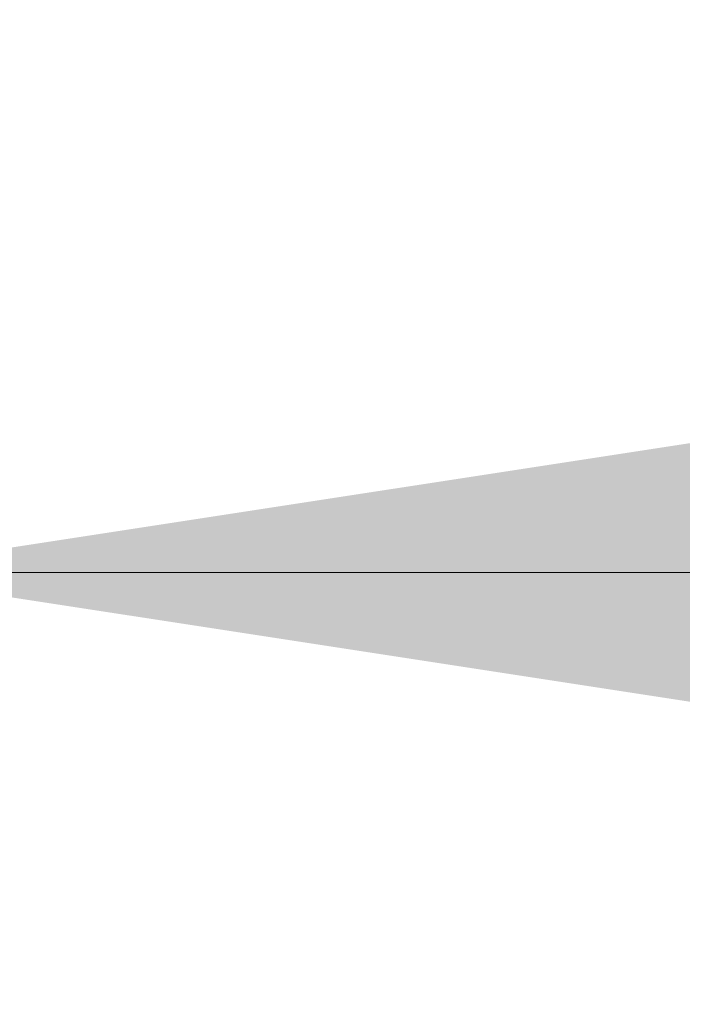
# Model space of a CAD drawing. Units: millimetres. Extents: x 15 to 415, y 5 to 292.
# Drawn here: x 218 to 219, y 208 to 211 of the extents above; entities that cross this region are included whole.
import ezdxf

# ---------------------------------------------------------------- set-up
doc = ezdxf.new("R2010")
doc.units = ezdxf.units.MM
doc.styles.add('SLDTEXTSTYLE0', font='TXT', dxfattribs={"width": 0.75})
doc.dimstyles.new('SLDDIMSTYLE0', dxfattribs={"dimtxt": 3.5, "dimasz": 3.302, "dimexe": 0, "dimexo": 0.0625, "dimgap": 0.875, "dimtad": 1, "dimdec": 0, "dimlfac": 60, "dimrnd": 1e-09, "dimzin": 12, "dimdsep": 46, "dimtxsty": 'SLDTEXTSTYLE0', "dimsah": 1, "dimcen": 0.09, "dimadec": 0, "dimazin": 3, "dimtfac": 1, "dimtdec": 0, "dimtofl": 0, "dimtmove": 0, "dimatfit": 3, "dimfxl": 0, "dimfrac": 2, "dimtolj": 1, "dimtzin": 12, "dimarcsym": 0})

# ---------------------------------------------------------------- blocks, each defined once
blk = doc.blocks.new('_D_3')
at = {"color": 7, "linetype": 'Continuous', "lineweight": 18}
for p, q in [((98.9235, 219.7054), (98.9235, 260.7054)), ((248.3568, 210.6904), (248.3568, 260.7054)), ((98.9235, 259.7054), (248.3568, 259.7054))]:
    blk.add_line(p, q, dxfattribs=at)
for points in [[(98.9235, 259.7054), (102.2255, 259.1974), (102.2255, 260.2134)], [(248.3568, 259.7054), (245.0548, 260.2134), (245.0548, 259.1974)]]:
    blk.add_solid(points, dxfattribs=at)
at = {"color": 7, "linetype": 'Continuous', "lineweight": 18, "insert": (178.3131, 264.2172), "char_height": 3.5, "attachment_point": 1, "style": 'SLDTEXTSTYLE0'}
blk.add_mtext('8966', dxfattribs=at)
blk = doc.blocks.new('_D_8')
at = {"color": 7, "linetype": 'Continuous', "lineweight": 18}
for p, q in [((217.3985, 209.4989), (248.3568, 209.4989)), ((217.3985, 209.1522), (217.3985, 208.4989))]:
    blk.add_line(p, q, dxfattribs=at)
for points in [[(217.3985, 209.4989), (220.7005, 208.9909), (220.7005, 210.0069)], [(248.3568, 209.4989), (245.0548, 210.0069), (245.0548, 208.9909)]]:
    blk.add_solid(points, dxfattribs=at)
at = {"color": 7, "linetype": 'Continuous', "lineweight": 18, "insert": (226.4356, 214.0106), "char_height": 3.5, "attachment_point": 1, "style": 'SLDTEXTSTYLE0'}
blk.add_mtext('1833', dxfattribs=at)

msp = doc.modelspace()

# ---------------------------------------------------------------- dimensions: what is measured, and where the dimension line sits
at = {"color": 7, "linetype": 'Continuous', "lineweight": 18}
for base, p1, picture, middle in [((248.3568, 259.7054), (98.9235, 218.7054), '_D_3', (183.4853, 259.7054)), ((248.3568, 209.4989), (217.3985, 210.1522), '_D_8', (231.6078, 209.4989))]:
    dim = msp.add_linear_dim(base=base, p1=p1, p2=(248.3568, 209.6904), dimstyle='SLDDIMSTYLE0', dxfattribs=at)
    dim.commit()
    dim.dimension.update_dxf_attribs({"geometry": picture, "text_midpoint": middle, "dimtype": 160})

doc.saveas('drawing.dxf')
